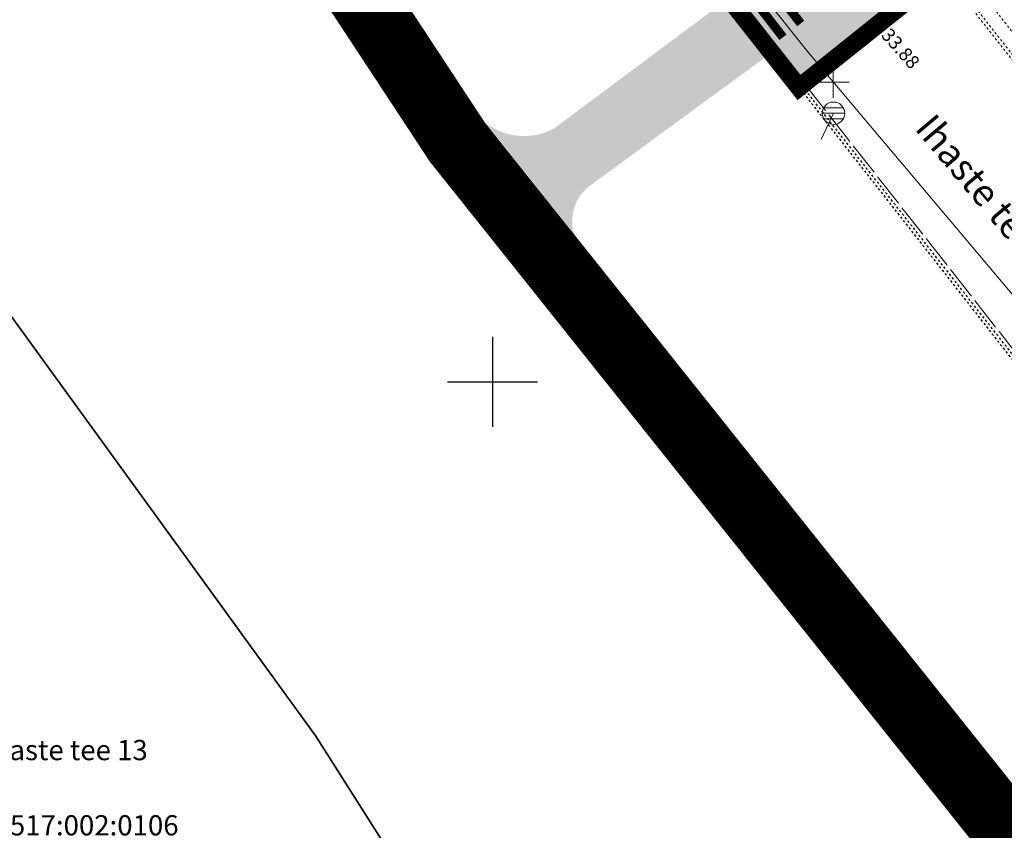
# Model space of a CAD drawing. Units: metres. Extents: x 661486 to 664636, y 6469492 to 6472220.
# Drawn here: x 661629 to 661673, y 6471730 to 6471766 of the extents above; entities that cross this region are included whole.
import ezdxf
from ezdxf.enums import TextEntityAlignment as Align

# ---------------------------------------------------------------- set-up
doc = ezdxf.new("R2010")
doc.units = ezdxf.units.M
doc.header["$LTSCALE"] = 0.5
doc.header["$MEASUREMENT"] = 0
for name, pattern in [('AAREKIVI', [0.02001, 0.01, -1e-05, 0.01]), ('CENTERX2', [4, 2.5, -0.5, 0.5, -0.5]), ('DASHED2', [0.375, 0.25, -0.125]), ('NOLVAPEAL', [0.02001, 0.01, -1e-05, 0.01]), ('TOOPIIR', [7, 6, -1])]:
    doc.linetypes.add(name, pattern=pattern)
for name, color, linetype in [('-geo-KORGUS-EH2000', 8, 'Continuous'), ('-geo-KPKAABEL', 8, 'Continuous'), ('-geo-mootpiir', 8, 'Continuous'), ('-geo-PIIR', 8, 'Continuous'), ('-geo-RELJEEF', 8, 'Continuous'), ('-geo-SKKAEV', 8, 'Continuous'), ('-geo-SKTRASS', 8, 'Continuous'), ('-geo-TEE', 7, 'Continuous'), ('-geo-VORK', 8, 'Continuous'), ('-geo-VORMISTUS', 8, 'Continuous'), ('DP_kontakt_sõidusuunad', 5, 'Continuous'), ('DP_krunt', 8, 'Continuous'), ('DP_kõnnitee', 41, 'Continuous'), ('DP_teekattemärgistus', 250, 'Continuous'), ('plan_ala', 250, 'Continuous')]:
    doc.layers.add(name, color=color, linetype=linetype)
doc.layers.add('ol_ol_soidutee', color=7, linetype='Continuous', lineweight=0, true_color=0xc3c3c3)
doc.styles.add('romans', font='romans.shx')
doc.styles.add('Style-INTL_ISO', font='INTL_ISO.shx')
doc.styles.add('Style-INTL_ISO_ITALIC', font='INTL_ISO_ITALIC.shx')
doc.linetypes.add('-SK-', pattern='A,10,-1.5,["SK",romans,S=1.4,R=0,X=-1.4,Y=-0.7],-1.5,10,-3', length=26)
doc.linetypes.add('EP_KBL', pattern='A,8,-2,[138,mkm,S=1,R=0,X=0,Y=0],1,[138,mkm,S=1,R=0,X=0,Y=0],4,[138,mkm,S=1,R=180,X=0,Y=0],1,[138,mkm,S=1,R=180,X=0,Y=0],-2', length=18)

# ---------------------------------------------------------------- blocks, each defined once
blk = doc.blocks.new('REKAEV_3')
at = {"layer": '-geo-SKKAEV', "linetype": 'Continuous', "lineweight": 0}
for p, q in [((0.43, 0.25), (-0.43, 0.25)), ((-0.5, 0), (0.5, 0)), ((0.43, -0.25), (-0.43, -0.25))]:
    blk.add_line(p, q, dxfattribs=at)
blk.add_circle((0, 0), 0.5, dxfattribs=at)
blk = doc.blocks.new('EITOOT_1')
at = {"layer": '-geo-KPKAABEL', "linetype": 'Continuous', "lineweight": 0}
for p, q in [((-0.495, 0.495), (0.495, -0.495)), ((-0.495, -0.495), (0.495, 0.495))]:
    blk.add_line(p, q, dxfattribs=at)
blk = doc.blocks.new('RING02_3')
at = {"layer": '-geo-KORGUS-EH2000', "lineweight": 0, "ltscale": 0.5}
blk.add_circle((0, 0), 0.1, dxfattribs=at)
blk = doc.blocks.new('VKORIS_3')
at = {"layer": '-geo-VORK', "linetype": 'Continuous', "ltscale": 0.5}
for p, q in [((0, 2), (0, -2)), ((-2, 0), (2, 0))]:
    blk.add_line(p, q, dxfattribs=at)

msp = doc.modelspace()

# ---------------------------------------------------------------- hatches: boundary and pattern name
at = {"layer": 'DP_kõnnitee'}
h = msp.add_hatch(color=256, dxfattribs=at)
h.dxf.hatch_style = 1
edge = h.paths.add_edge_path()
edge.add_line((661662.352, 6471764.588), (661660.454, 6471767.013))
edge.add_line((661660.454, 6471767.013), (661652.73, 6471761.255))
edge.add_arc((661651.408, 6471763.76), 2.833, 233.9463, 297.8238, ccw=False)
edge.add_line((661649.74, 6471761.47), (661653.625, 6471756.587))
edge.add_arc((661655.519, 6471757.139), 1.973, 127.8119, 196.2419, ccw=False)
edge.add_line((661654.309, 6471758.698), (661662.352, 6471764.588))
at = {"layer": 'ol_ol_soidutee', "linetype": 'Continuous', "true_color": 0x939598}
h = msp.add_hatch(color=252, dxfattribs=at)
h.set_gradient(color1=(147, 149, 152), color2=(147, 149, 152), name='CYLINDER')
h.paths.add_polyline_path([(661632.771, 6471815.592), (661625.568, 6471811.718), (661626.128, 6471810.994), (661638.392, 6471795.328), (661638.483, 6471795.027), (661649.805, 6471780.647), (661650.814, 6471779.633), (661663.749, 6471763.18), (661670.044, 6471768.213), (661669.882, 6471768.419), (661662.295, 6471778.121), (661654.81, 6471787.643), (661647.062, 6471797.58), (661646.522, 6471798.411), (661646.059, 6471799.32), (661645.74, 6471800.286), (661645.52, 6471801.247), (661645.421, 6471802.249), (661645.519, 6471803.257), (661645.667, 6471804.238), (661646.454, 6471806.096), (661647.009, 6471806.924), (661647.632, 6471807.699), (661648.365, 6471808.426), (661648.676, 6471808.685), (661648.763, 6471808.76), (661646.571, 6471811.23), (661644.888, 6471813.422), (661642.599, 6471811.996), (661641.97, 6471811.734), (661639.983, 6471811.504), (661638.391, 6471811.789), (661636.119, 6471812.302), (661635.029, 6471812.799)])

# ---------------------------------------------------------------- linework, layer by layer
at = {"layer": '-geo-KPKAABEL', "linetype": 'EP_KBL', "lineweight": 0, "ltscale": 0.5}
msp.add_lwpolyline([(661622.114, 6471814.796), (661626.8, 6471809.662), (661635.263, 6471799.253), (661654.034, 6471777.19), (661664.019, 6471764.665), (661673.587, 6471753.327), (661682.938, 6471741.965), (661690.873, 6471731.682), (661701.387, 6471719.196), (661705.1, 6471714.3), (661713.137, 6471705.022), (661716.797, 6471700.578)], dxfattribs=at)
at = {"layer": '-geo-mootpiir', "linetype": 'TOOPIIR', "lineweight": 0, "ltscale": 0.5}
msp.add_lwpolyline([(661624.416, 6471812.918), (661638.056, 6471795.231), (661638.713, 6471793.29), (661638.982, 6471791.558), (661638.683, 6471790.184), (661637.488, 6471787.794), (661635.876, 6471786.211), (661639.762, 6471780.84), (661641.625, 6471781.746), (661642.954, 6471782.283), (661644.821, 6471782.433), (661646.912, 6471782), (661648.137, 6471781.522), (661649.451, 6471780.671), (661650.91, 6471779.762), (661682.673, 6471739.319), (661703.904, 6471712.572)], dxfattribs=at)
at = {"layer": '-geo-PIIR', "color": 244, "lineweight": 30, "ltscale": 0.5, "true_color": 0x991b1e}
msp.add_lwpolyline([(661533.51, 6471884.02), (661642.15, 6471734.24), (661686.88, 6471663.75), (661652.75, 6471585.43), (661577.99, 6471592.07), (661524.49, 6471596.8)], close=True, dxfattribs=at)
msp.add_lwpolyline([(661652.75, 6471585.43), (661686.88, 6471663.75), (661642.15, 6471734.24), (661533.51, 6471884.02)], dxfattribs=at)
at = {"layer": '-geo-RELJEEF', "linetype": 'NOLVAPEAL', "lineweight": 0, "ltscale": 0.5}
msp.add_lwpolyline([(661652.092, 6471809.573), (661648.444, 6471807.49), (661646.68, 6471804.706), (661646.215, 6471802.321), (661646.438, 6471800.337), (661652.52, 6471792.106), (661658.732, 6471783.959), (661665.882, 6471774.816), (661674.605, 6471763.642), (661681.681, 6471754.206), (661688.254, 6471745.751), (661695.472, 6471736.322), (661702.896, 6471727.56), (661709.768, 6471719.061), (661710.707, 6471718.535)], dxfattribs=at)
at = {"layer": '-geo-SKTRASS', "linetype": '-SK-', "lineweight": 0, "ltscale": 0.5, "flags": 128}
msp.add_lwpolyline([(661664.611, 6471760.78), (661665.164, 6471761.937)], dxfattribs=at)
at = {"layer": '-geo-TEE', "linetype": 'AAREKIVI', "ltscale": 0.5}
for p, q in [((661650.701, 6471779.533), (661663.823, 6471762.843)), ((661663.941, 6471762.936), (661650.814, 6471779.633)), ((661663.823, 6471762.843), (661678.281, 6471744.39)), ((661678.399, 6471744.483), (661663.941, 6471762.936))]:
    msp.add_line(p, q, dxfattribs=at)
at = {"layer": '-geo-TEE', "linetype": 'AAREKIVI', "lineweight": 0, "ltscale": 0.5}
for points in [[(661678.577, 6471757.595), (661670, 6471768.512)], [(661669.882, 6471768.419), (661678.459, 6471757.502)]]:
    msp.add_lwpolyline(points, dxfattribs=at)
at = {"layer": '-geo-VORMISTUS', "color": 7, "linetype": 'Continuous', "lineweight": 30}
msp.add_3dface([(661873.768, 6471679.183), (661588.768, 6471679.183), (661588.768, 6471884.183), (661873.768, 6471884.183)], dxfattribs=at)
at = {"layer": 'DP_kontakt_sõidusuunad', "color": 31, "linetype": 'DASHED2', "ltscale": 40, "true_color": 0xfecc66, "const_width": 3, "flags": 128}
msp.add_lwpolyline([(661734.382, 6471653.788), (661706.371, 6471688.053), (661648.437, 6471760.664), (661637.436, 6471777.393), (661631.594, 6471788.011), (661616.938, 6471816.24), (661613.194, 6471823.369), (661589.554, 6471852.707), (661565.909, 6471881.897), (661554.979, 6471896.954), (661545.62, 6471912.427), (661532.192, 6471936.371), (661527.577, 6471944.888), (661516.335, 6471979.09), (661501.625, 6472030.772)], dxfattribs=at)
at = {"layer": 'DP_krunt', "color": 244, "lineweight": 30, "ltscale": 0.5, "true_color": 0x991b1e}
msp.add_3dface([(661653.34, 6471822.17), (661781.56, 6471858.18), (661817.65, 6471868.43), (661727.52, 6471732.94)], dxfattribs=at)
at = {"layer": 'DP_teekattemärgistus', "lineweight": 0, "const_width": 0.4}
for points in [[(661663.708, 6471765.931), (661661.87, 6471768.302)], [(661662.918, 6471765.318), (661661.08, 6471767.689)]]:
    msp.add_lwpolyline(points, dxfattribs=at)
at = {"layer": 'plan_ala', "color": 7, "linetype": 'CENTERX2', "lineweight": -3, "ltscale": 4, "const_width": 0.8, "flags": 128}
msp.add_lwpolyline([(661727.52, 6471732.94), (661817.65, 6471868.43), (661781.56, 6471858.18), (661653.34, 6471822.17), (661635.89, 6471817.27), (661625.408, 6471811.632), (661663.632, 6471763.086), (661686.956, 6471781.734), (661727.52, 6471732.94)], close=True, dxfattribs=at)

# ---------------------------------------------------------------- block references
at = {"layer": '-geo-KORGUS-EH2000', "lineweight": 0, "ltscale": 0.5}
msp.add_blockref('RING02_3', (661666.855, 6471765.775), dxfattribs=at)
at = {"layer": '-geo-KPKAABEL', "linetype": 'Continuous', "lineweight": 0, "rotation": 44.99999991968333}
msp.add_blockref('EITOOT_1', (661665.154, 6471763.321), dxfattribs=at)
at = {"layer": '-geo-SKKAEV', "linetype": 'Continuous', "lineweight": 0}
msp.add_blockref('REKAEV_3', (661665.164, 6471761.937), dxfattribs=at)
at = {"layer": '-geo-VORK', "linetype": 'Continuous', "ltscale": 0.5}
msp.add_blockref('VKORIS_3', (661650, 6471750), dxfattribs=at)

# ---------------------------------------------------------------- texts
at = {"layer": '-geo-KORGUS-EH2000', "linetype": 'Continuous', "lineweight": 0, "style": 'Style-INTL_ISO_ITALIC'}
msp.add_text('33.88', height=0.6, rotation=311.4881, dxfattribs=at).set_placement((661667.472, 6471765.585), align=Align.MIDDLE_LEFT)
at = {"layer": '-geo-PIIR', "color": 244, "lineweight": 30, "ltscale": 0.5, "true_color": 0x991b1e, "style": 'Style-INTL_ISO'}
for s, p in [('Ihaste tee 13', (661627.429, 6471733.179)), ('79517:002:0106', (661627.19, 6471729.834))]:
    msp.add_text(s, height=0.9, dxfattribs=at).set_placement(p)
at = {"layer": '-geo-TEE', "linetype": 'Continuous', "lineweight": 0, "style": 'Style-INTL_ISO'}
msp.add_text('Ihaste tee', height=1.2, rotation=310.1009, dxfattribs=at).set_placement((661669.193, 6471761.634), align=Align.MIDDLE_LEFT)

doc.saveas('drawing.dxf')
